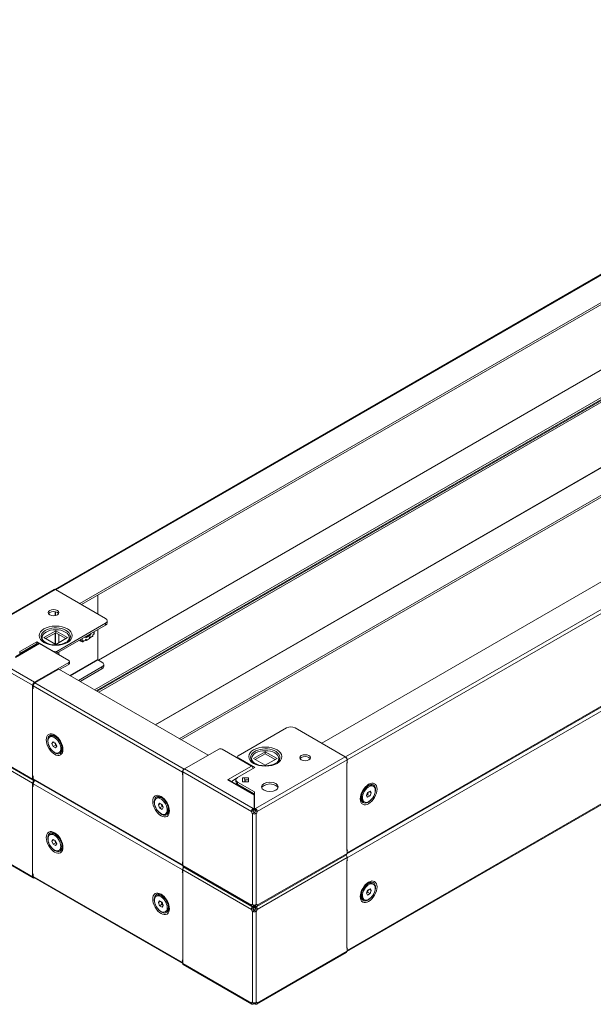
# Model space of a CAD drawing. Units: millimetres. Extents: x -37 to 4482, y -3 to 3072.
# Drawn here: x 2908 to 3392, y 651 to 1482 of the extents above; entities that cross this region are included whole.
import ezdxf

# ---------------------------------------------------------------- set-up
doc = ezdxf.new("R2010")
doc.units = ezdxf.units.MM

msp = doc.modelspace()

# ---------------------------------------------------------------- linework, layer by layer
at = {"color": 7, "linetype": 'Continuous', "lineweight": 15}
for p, q in [((3770.461, 1481.755), (2937.896, 1001.126)), ((2938.539, 1000.787), (3771.511, 1481.651)), ((3791.593, 1470.058), (2958.621, 989.194)), ((3791.593, 1468.425), (2960.036, 988.378)), ((2971.155, 916.409), (3791.593, 1390.037)), ((2972.57, 915.592), (3791.593, 1388.404)), ((3791.593, 1387.588), (2973.277, 915.184)), ((3791.593, 1385.955), (2974.691, 914.368)), ((3162.678, 871.395), (3995.65, 1352.259)), ((4015.732, 1340.666), (3182.76, 859.802)), ((3184.245, 857.23), (4017.217, 1338.094)), ((3042.585, 875.174), (3791.593, 1307.567)), ((3043.999, 874.357), (3791.593, 1305.934)), ((3184.012, 778.16), (4016.782, 1258.908)), ((4017.217, 1259.869), (3184.245, 779.005)), ((3184.245, 774.759), (4017.217, 1255.624)), ((3184.012, 695.69), (4016.782, 1176.438)), ((4017.217, 1177.399), (3184.245, 696.535)), ((2936.989, 1001.182), (2861.339, 957.51)), ((2862.391, 957.407), (2938.037, 1001.077)), ((2938.037, 1001.077), (2980.393, 976.626)), ((2973.824, 980.418), (2973.824, 996.337)), ((2980.393, 972.544), (2939.381, 948.868)), ((2980.393, 972.544), (2980.393, 970.91)), ((2981.858, 972.949), (2981.858, 974.587)), ((2928.421, 960.501), (2938.32, 966.216)), ((2929.835, 959.685), (2938.32, 964.583)), ((2938.32, 966.216), (2948.22, 960.501)), ((2938.32, 966.216), (2938.32, 964.583)), ((2938.32, 964.583), (2946.805, 959.685)), ((2980.393, 970.91), (2939.381, 947.235)), ((2970.743, 963.641), (2970.743, 965.339)), ((2973.824, 941.911), (2973.824, 967.118)), ((2920.36, 922.783), (2862.391, 956.248)), ((2923.533, 955.499), (2904.379, 944.441)), ((2904.379, 943.765), (2924.532, 955.399)), ((2922.41, 957.032), (2907.965, 948.692)), ((2922.41, 955.399), (2922.107, 955.223)), ((2936.552, 948.868), (2922.41, 957.032)), ((2922.41, 955.399), (2922.41, 957.032)), ((2922.885, 955.125), (2922.41, 955.399)), ((2924.532, 955.399), (2949.28, 941.112)), ((2927.807, 957.685), (2927.517, 957.967)), ((2938.32, 954.786), (2928.421, 960.501)), ((2948.22, 960.501), (2938.32, 954.786)), ((2959.08, 957.735), (2958.325, 958.171)), ((2958.325, 958.171), (2959.292, 957.613)), ((2959.591, 957.604), (2958.408, 958.219)), ((2959.107, 957.856), (2959.08, 957.735)), ((2959.08, 957.735), (2959.292, 957.613)), ((2959.292, 957.613), (2959.507, 957.69)), ((2959.527, 957.632), (2959.527, 957.637)), ((2960.8, 956.897), (2959.527, 957.632)), ((2960.406, 957.532), (2960.8, 957.305)), ((2960.623, 957.62), (2961.507, 958.13)), ((2961.154, 957.926), (2961.154, 957.509)), ((2961.3, 956.847), (2963.28, 957.99)), ((2961.507, 957.305), (2963.487, 958.448)), ((2961.507, 957.305), (2961.507, 958.13)), ((2964.194, 958.856), (2963.841, 959.06)), ((2963.841, 959.06), (2963.841, 958.252)), ((2964.194, 958.048), (2963.841, 958.252)), ((2966.952, 959.64), (2964.194, 958.048)), ((2964.194, 958.048), (2964.194, 958.856)), ((2965.712, 961.826), (2966.2, 962.108)), ((2966.952, 959.64), (2966.952, 960.448)), ((2967.659, 960.857), (2967.306, 961.061)), ((2967.452, 960.399), (2969.432, 961.542)), ((2967.659, 960.857), (2969.639, 962)), ((2969.639, 962.824), (2970.523, 963.335)), ((2969.639, 962), (2969.639, 962.824)), ((2860.905, 953.677), (2918.875, 920.211)), ((2922.107, 955.232), (2907.965, 947.068)), ((2907.965, 947.068), (2907.965, 948.692)), ((2922.057, 955.195), (2922.043, 955.195)), ((2922.531, 954.921), (2922.057, 955.195)), ((2922.093, 955.223), (2922.107, 955.223)), ((2922.107, 955.223), (2922.107, 955.232)), ((2938.957, 947.071), (2939.381, 947.235)), ((2939.381, 947.235), (2939.381, 948.868)), ((2949.28, 939.479), (2920.36, 922.783)), ((2949.28, 939.479), (2949.28, 937.846)), ((2949.866, 938.661), (2949.866, 940.297)), ((2977.36, 939.789), (2973.895, 941.789)), ((2920.862, 922.257), (2940.944, 933.85)), ((2940.944, 933.85), (3066.809, 861.189)), ((2949.28, 937.846), (2941.651, 933.441)), ((2957.543, 924.267), (2977.36, 935.707)), ((2958.958, 923.45), (2977.36, 934.074)), ((2977.36, 935.707), (2977.36, 934.074)), ((2978.824, 936.112), (2978.824, 937.75)), ((3046.727, 849.596), (2920.862, 922.257)), ((2918.876, 917.64), (2918.804, 917.68)), ((2918.804, 917.68), (2918.804, 843.783)), ((2918.875, 920.211), (2918.875, 917.639)), ((2919.377, 917.929), (2918.876, 917.64)), ((2919.377, 919.685), (3045.242, 847.025)), ((2919.377, 917.521), (2919.377, 919.685)), ((3092.116, 860.696), (3133.128, 884.372)), ((3140.199, 884.372), (3182.555, 859.92)), ((2918.875, 841.17), (2860.905, 874.636)), ((2861.339, 873.675), (2919.311, 840.208)), ((2934.346, 877.194), (2933.399, 876.647)), ((2935.167, 871.227), (2936.188, 872.679)), ((2935.167, 871.227), (2936.935, 872.247)), ((2936.188, 872.679), (2938.229, 871.5)), ((2939.759, 875.892), (2938.157, 876.817)), ((2860.905, 871.206), (2918.875, 837.741)), ((2936.188, 868.596), (2935.167, 871.227)), ((2936.188, 868.596), (2938.309, 869.821)), ((2938.229, 867.418), (2936.188, 868.596)), ((2937.493, 871.926), (2937.799, 871.136)), ((2937.799, 871.136), (2938.309, 869.821)), ((2938.229, 871.5), (2939.25, 868.87)), ((2939.25, 868.87), (2938.229, 867.418)), ((2939.046, 869.395), (2938.309, 869.821)), ((2941.018, 863.449), (2941.966, 863.996)), ((2943.544, 867.485), (2943.544, 869.882)), ((3046.932, 849.715), (3075.853, 866.411)), ((3078.681, 866.411), (3103.43, 852.123)), ((3105.197, 858.45), (3115.097, 864.165)), ((3115.097, 864.165), (3124.996, 858.45)), ((3115.097, 862.532), (3115.097, 864.165)), ((3091.53, 859.881), (3091.53, 858.993)), ((3106.258, 850.899), (3092.116, 859.063)), ((3105.015, 855.263), (3104.584, 855.635)), ((3115.097, 852.736), (3105.197, 858.45)), ((3115.097, 862.532), (3106.612, 857.634)), ((3182.555, 859.92), (3106.909, 816.251)), ((3184.04, 857.348), (3108.392, 813.678)), ((3123.582, 857.634), (3115.097, 862.532)), ((3124.996, 858.45), (3115.097, 852.736)), ((3182.76, 859.802), (3182.556, 859.919)), ((3184.04, 854.776), (3184.04, 857.348)), ((3184.245, 855.066), (3184.245, 857.23)), ((3046.931, 849.714), (3046.727, 849.596)), ((3104.9, 816.251), (3046.932, 849.715)), ((3103.43, 852.123), (3083.277, 840.49)), ((3091.812, 842.56), (3106.258, 850.899)), ((3104.774, 850.123), (3104.844, 850.082)), ((3184.038, 854.777), (3183.969, 854.735)), ((3183.969, 780.838), (3183.969, 854.735)), ((2918.804, 843.783), (2918.876, 843.743)), ((2918.875, 843.742), (2918.875, 841.17)), ((2919.377, 841.46), (2919.377, 843.567)), ((3045.242, 768.8), (2919.377, 841.46)), ((2919.812, 840.499), (3045.475, 767.955)), ((2920.862, 839.786), (2920.954, 839.84)), ((3045.242, 847.025), (3045.242, 844.861)), ((3045.447, 847.143), (3103.417, 813.678)), ((3045.447, 844.571), (3045.447, 847.143)), ((3045.518, 844.53), (3045.449, 844.572)), ((3045.518, 770.633), (3045.518, 844.53)), ((3083.277, 840.49), (3105.855, 827.456)), ((3105.855, 828.132), (3085.277, 840.011)), ((3086.692, 839.195), (3090.687, 841.501)), ((3090.348, 840.521), (3090.348, 838.891)), ((3100.955, 842.25), (3095.855, 842.25)), ((3095.855, 842.25), (3095.855, 838.787)), ((3097.952, 840.617), (3097.955, 840.536)), ((3097.952, 840.617), (3100.955, 840.617)), ((3097.955, 838.787), (3097.955, 840.536)), ((3100.955, 840.446), (3098.055, 840.446)), ((3100.955, 838.787), (3100.955, 842.25)), ((2918.876, 835.17), (2918.804, 835.21)), ((2918.804, 835.21), (2918.804, 761.313)), ((2918.875, 837.741), (2918.875, 835.169)), ((2919.377, 835.459), (2918.876, 835.17)), ((2919.377, 837.215), (3045.242, 764.554)), ((2919.377, 835.051), (2919.377, 837.215)), ((3105.955, 830.313), (3091.812, 838.478)), ((3091.812, 836.853), (3091.812, 838.478)), ((3091.812, 836.853), (3105.955, 828.689)), ((3095.855, 838.787), (3100.955, 838.787)), ((3201.527, 835.18), (3199.917, 834.25)), ((3201.455, 829.864), (3203.496, 831.042)), ((3203.496, 831.042), (3204.517, 829.59)), ((3206.285, 835.011), (3205.338, 835.558)), ((3024.149, 825.353), (3023.201, 824.806)), ((3029.562, 824.05), (3027.96, 824.975)), ((3028.081, 825.288), (3028.513, 824.978)), ((3105.855, 827.456), (3105.858, 828.745)), ((3105.855, 825.823), (3105.861, 828.742)), ((3105.855, 827.456), (3105.855, 816.481)), ((3105.955, 816.481), (3105.955, 830.313)), ((3195.818, 825.925), (3195.861, 826.326)), ((3196.14, 827.698), (3196.14, 825.848)), ((3197.718, 822.359), (3198.666, 821.812)), ((3200.434, 827.233), (3201.455, 829.864)), ((3201.455, 825.781), (3200.434, 827.233)), ((3200.638, 827.759), (3201.375, 828.184)), ((3201.375, 828.184), (3201.885, 829.499)), ((3203.496, 826.959), (3201.375, 828.184)), ((3203.496, 826.959), (3201.455, 825.781)), ((3201.885, 829.499), (3202.192, 830.289)), ((3204.517, 829.59), (3202.749, 830.61)), ((3204.517, 829.59), (3203.496, 826.959)), ((3024.97, 819.385), (3025.99, 820.837)), ((3024.97, 819.385), (3026.738, 820.405)), ((3025.99, 816.754), (3024.97, 819.385)), ((3025.99, 820.837), (3028.032, 819.658)), ((3025.99, 816.754), (3028.112, 817.979)), ((3028.032, 815.576), (3025.99, 816.754)), ((3027.295, 820.084), (3027.602, 819.294)), ((3027.602, 819.294), (3028.112, 817.979)), ((3028.032, 819.658), (3029.052, 817.028)), ((3029.052, 817.028), (3028.032, 815.576)), ((3028.112, 817.979), (3028.848, 817.553)), ((3033.347, 815.643), (3033.347, 817.503)), ((3103.417, 813.678), (3104.831, 814.494)), ((3104.9, 814.618), (3104.9, 816.251)), ((3105.855, 816.481), (3105.855, 814.848)), ((3105.955, 814.848), (3105.955, 816.481)), ((3106.909, 816.251), (3106.909, 814.618)), ((3106.978, 814.494), (3108.392, 813.678)), ((3030.821, 811.607), (3031.768, 812.154)), ((3105.834, 812.774), (3104.42, 811.957)), ((3104.42, 811.957), (3104.42, 735.199)), ((3107.389, 811.957), (3105.975, 812.774)), ((3107.389, 811.957), (3107.389, 735.199)), ((2918.875, 758.7), (2860.905, 792.165)), ((2861.339, 791.204), (2919.311, 757.737)), ((2934.346, 794.724), (2933.399, 794.177)), ((2935.167, 788.756), (2936.188, 790.208)), ((2936.935, 789.777), (2935.167, 788.756)), ((2936.188, 790.208), (2938.229, 789.03)), ((2937.493, 789.455), (2937.799, 788.666)), ((2939.759, 793.421), (2938.157, 794.346)), ((2936.188, 786.126), (2935.167, 788.756)), ((2936.188, 786.126), (2938.309, 787.35)), ((2938.229, 784.947), (2936.188, 786.126)), ((2937.799, 788.666), (2938.309, 787.35)), ((2938.229, 789.03), (2939.25, 786.399)), ((2939.25, 786.399), (2938.229, 784.947)), ((2938.309, 787.35), (2939.046, 786.925)), ((2941.018, 780.979), (2941.966, 781.526)), ((2943.544, 785.014), (2943.544, 787.412)), ((3184.04, 780.879), (3183.969, 780.838)), ((3184.04, 778.307), (3184.04, 780.879)), ((3184.245, 779.005), (3184.245, 781.076)), ((3107.956, 733.675), (3183.606, 777.347)), ((3108.392, 734.637), (3184.04, 778.307)), ((3184.04, 774.878), (3108.392, 731.207)), ((3184.04, 772.306), (3184.04, 774.878)), ((3184.245, 772.595), (3184.245, 774.759)), ((3045.242, 770.871), (3045.242, 768.8)), ((3045.242, 764.554), (3045.242, 762.39)), ((3045.447, 768.102), (3045.447, 770.674)), ((3103.417, 734.637), (3045.447, 768.102)), ((3045.447, 764.673), (3103.417, 731.207)), ((3045.447, 762.101), (3045.447, 764.673)), ((3045.449, 770.675), (3045.518, 770.633)), ((3045.88, 767.141), (3103.853, 733.675)), ((3184.038, 772.307), (3183.969, 772.265)), ((3183.969, 698.368), (3183.969, 772.265)), ((2918.804, 761.313), (2918.876, 761.273)), ((2918.875, 761.272), (2918.875, 758.7)), ((2919.377, 758.99), (2919.377, 761.097)), ((3045.242, 686.33), (2919.377, 758.99)), ((2919.812, 758.028), (3045.475, 685.485)), ((3045.518, 762.06), (3045.449, 762.102)), ((3045.518, 688.163), (3045.518, 762.06)), ((3201.527, 752.71), (3199.917, 751.78)), ((3201.455, 747.393), (3203.496, 748.572)), ((3201.885, 747.029), (3202.192, 747.818)), ((3204.517, 747.119), (3202.749, 748.14)), ((3203.496, 748.572), (3204.517, 747.119)), ((3206.285, 752.54), (3205.338, 753.087)), ((3024.149, 742.882), (3023.201, 742.335)), ((3029.562, 741.579), (3027.96, 742.504)), ((3028.081, 742.817), (3028.513, 742.507)), ((3195.818, 743.454), (3195.861, 743.855)), ((3196.14, 745.228), (3196.14, 743.378)), ((3197.718, 739.889), (3198.666, 739.342)), ((3200.434, 744.763), (3201.455, 747.393)), ((3201.455, 743.31), (3200.434, 744.763)), ((3200.638, 745.288), (3201.375, 745.713)), ((3201.375, 745.713), (3201.885, 747.029)), ((3203.496, 744.489), (3201.375, 745.713)), ((3203.496, 744.489), (3201.455, 743.31)), ((3204.517, 747.119), (3203.496, 744.489)), ((3024.97, 736.914), (3025.99, 738.366)), ((3024.97, 736.914), (3026.738, 737.935)), ((3025.99, 734.284), (3024.97, 736.914)), ((3025.99, 738.366), (3028.032, 737.188)), ((3025.99, 734.284), (3028.112, 735.508)), ((3028.032, 733.105), (3025.99, 734.284)), ((3027.295, 737.613), (3027.602, 736.824)), ((3027.602, 736.824), (3028.112, 735.508)), ((3028.032, 737.188), (3029.052, 734.558)), ((3029.052, 734.558), (3028.032, 733.105)), ((3028.112, 735.508), (3028.848, 735.083)), ((3033.347, 733.172), (3033.347, 735.032)), ((3104.401, 735.205), (3103.417, 734.637)), ((3103.417, 731.207), (3104.831, 732.024)), ((3104.9, 733.78), (3104.9, 735.014)), ((3104.9, 732.147), (3104.9, 733.78)), ((3105.855, 734.85), (3105.855, 734.01)), ((3105.855, 734.01), (3105.855, 732.377)), ((3105.955, 734.01), (3105.955, 734.85)), ((3105.955, 732.377), (3105.955, 734.01)), ((3106.909, 735.014), (3106.909, 733.78)), ((3106.909, 733.78), (3106.909, 732.147)), ((3106.978, 732.024), (3108.392, 731.207)), ((3108.392, 734.637), (3107.404, 735.207)), ((3030.821, 729.137), (3031.768, 729.684)), ((3105.834, 730.303), (3104.42, 729.487)), ((3104.42, 729.487), (3104.42, 652.729)), ((3107.389, 729.487), (3105.975, 730.303)), ((3107.389, 729.487), (3107.389, 652.729)), ((3184.04, 698.409), (3183.969, 698.368)), ((3184.04, 695.837), (3184.04, 698.409)), ((3184.245, 696.535), (3184.245, 698.605)), ((3107.956, 651.204), (3183.606, 694.876)), ((3108.392, 652.166), (3184.04, 695.837)), ((3045.242, 688.4), (3045.242, 686.33)), ((3045.447, 685.631), (3045.447, 688.204)), ((3103.417, 652.166), (3045.447, 685.631)), ((3045.449, 688.205), (3045.518, 688.163)), ((3045.88, 684.671), (3103.853, 651.204)), ((3104.401, 652.734), (3103.417, 652.166)), ((3104.9, 651.31), (3104.9, 652.543)), ((3105.855, 652.379), (3105.855, 651.54)), ((3105.955, 651.54), (3105.955, 652.379)), ((3106.909, 652.543), (3106.909, 651.31)), ((3108.392, 652.166), (3107.404, 652.736))]:
    msp.add_line(p, q, dxfattribs=at)
at = {"color": 8, "linetype": 'Continuous', "lineweight": 15}
for p, q in [((2974.284, 941.564), (3738.21, 1382.569)), ((3738.295, 1382.455), (2974.425, 941.483)), ((3022.361, 886.848), (3738.21, 1300.099)), ((3738.295, 1299.985), (3022.503, 886.767)), ((4015.732, 1258.196), (3183.989, 778.041)), ((2937.896, 982.334), (2937.896, 979.08)), ((2938.037, 982.318), (2938.037, 979.097)), ((2938.044, 979.098), (2938.044, 982.317)), ((2937.896, 964.338), (2937.896, 955.031)), ((2938.037, 964.42), (2938.037, 954.95)), ((2938.044, 954.946), (2938.044, 964.424)), ((2970.523, 963.335), (2970.523, 965.213)), ((2941.014, 956.342), (2941.014, 963.028)), ((2959.591, 958.902), (2959.591, 957.604)), ((2960.623, 959.498), (2960.623, 957.62)), ((2960.8, 957.305), (2961.154, 957.509)), ((2967.297, 961.055), (2967.306, 961.061)), ((2936.552, 948.868), (2936.552, 948.459)), ((2941.014, 945.884), (2941.014, 948.178)), ((2973.824, 941.911), (2950.401, 928.39)), ((2973.895, 941.789), (2950.543, 928.308)), ((3092.116, 858.655), (3092.116, 859.063)), ((3045.498, 767.836), (2920.862, 839.786)), ((3098.055, 840.446), (3098.055, 838.787))]:
    msp.add_line(p, q, dxfattribs=at)
at = {"color": 7, "linetype": 'Continuous', "lineweight": 15, "flags": 128}
for points in [[(2938.037, 1001.077), (2937.469, 1001.275), (2936.987, 1001.181)], [(2933.37, 983.361), (2932.395, 982.518), (2932.052, 981.524), (2932.395, 980.53), (2933.37, 979.687), (2934.83, 979.124), (2936.552, 978.926), (2938.275, 979.124), (2939.734, 979.687)], [(2933.37, 981.728), (2932.395, 980.885), (2932.334, 980.707)], [(2939.734, 979.687), (2940.71, 980.53), (2941.052, 981.524), (2940.71, 982.518), (2939.734, 983.361), (2938.275, 983.924), (2936.552, 984.122), (2934.83, 983.924), (2933.37, 983.361)], [(2940.771, 980.707), (2940.71, 980.885), (2939.734, 981.728), (2938.275, 982.291), (2936.552, 982.489), (2934.83, 982.291), (2933.37, 981.728)], [(2980.393, 976.626), (2981.477, 975.689), (2981.858, 974.585), (2981.477, 973.48), (2980.393, 972.544)], [(2980.393, 970.91), (2981.477, 971.847), (2981.858, 972.951)], [(2928.421, 967.849), (2926.785, 966.714), (2925.472, 965.344), (2924.617, 963.79), (2924.32, 962.134), (2924.617, 960.478), (2925.472, 958.924), (2926.785, 957.555), (2928.421, 956.419), (2930.387, 955.475), (2932.76, 954.717), (2935.452, 954.224), (2938.32, 954.052), (2941.189, 954.224), (2943.881, 954.717), (2946.253, 955.475), (2948.22, 956.419)], [(2930.189, 965.196), (2928.758, 964.19), (2927.696, 963.042), (2927.041, 961.796), (2926.82, 960.501), (2927.041, 959.206), (2927.696, 957.961), (2928.597, 956.987)], [(2948.22, 956.419), (2949.856, 957.555), (2951.169, 958.924), (2952.023, 960.478), (2952.32, 962.134), (2952.023, 963.79), (2951.169, 965.344), (2949.856, 966.714), (2948.22, 967.849), (2946.253, 968.794), (2943.881, 969.552), (2941.189, 970.045), (2938.32, 970.216), (2935.452, 970.045), (2932.76, 969.552), (2930.387, 968.794), (2928.421, 967.849)], [(2948.289, 957.252), (2948.945, 957.961), (2949.599, 959.206), (2949.82, 960.501), (2949.599, 961.796), (2948.945, 963.042), (2947.882, 964.19), (2946.452, 965.196), (2944.709, 966.021), (2942.721, 966.635), (2940.564, 967.012), (2938.32, 967.14), (2936.077, 967.012), (2933.919, 966.635), (2931.931, 966.021), (2930.189, 965.196)], [(2924.532, 955.399), (2923.99, 955.587), (2923.532, 955.498)], [(2949.093, 957.936), (2949.015, 957.858), (2948.834, 957.685)], [(2963.487, 958.448), (2963.514, 958.62), (2963.591, 958.797), (2963.706, 958.951), (2963.841, 959.061), (2963.976, 959.108), (2964.091, 959.085), (2964.167, 958.997), (2964.194, 958.856)], [(2966.479, 962.289), (2966.174, 961.996), (2965.22, 961.294)], [(2966.952, 960.448), (2966.979, 960.62), (2967.056, 960.797), (2967.17, 960.952), (2967.306, 961.061), (2967.441, 961.108), (2967.556, 961.086), (2967.632, 960.997), (2967.659, 960.857)], [(2967.306, 961.061), (2967.299, 960.985), (2967.279, 960.92), (2967.246, 960.868), (2967.202, 960.832), (2967.148, 960.812), (2967.087, 960.809), (2967.065, 960.813)], [(2949.28, 941.112), (2949.714, 940.737), (2949.866, 940.295), (2949.714, 939.854), (2949.28, 939.479)], [(2949.28, 937.846), (2949.714, 938.22), (2949.866, 938.662)], [(2977.36, 939.789), (2978.443, 938.852), (2978.824, 937.748), (2978.443, 936.643), (2977.36, 935.707)], [(2977.36, 934.074), (2978.443, 935.01), (2978.824, 936.115)], [(2919.602, 917.397), (2919.555, 917.402), (2918.876, 917.64)], [(2944.479, 866.081), (2944.361, 867.635), (2943.983, 869.374), (2943.327, 871.215), (2942.408, 873.051), (2941.277, 874.764), (2940.011, 876.253), (2938.695, 877.45), (2937.408, 878.329), (2936.121, 878.935), (2934.805, 879.258), (2933.539, 879.231), (2932.408, 878.824), (2931.49, 878.048), (2930.833, 876.964), (2930.455, 875.663), (2930.337, 874.245)], [(2930.337, 874.245), (2930.455, 872.691), (2930.833, 870.953), (2931.49, 869.112), (2932.408, 867.276), (2933.539, 865.563), (2934.805, 864.074), (2936.121, 862.877), (2937.408, 861.998), (2938.695, 861.391), (2940.011, 861.069), (2941.277, 861.095), (2942.408, 861.503), (2943.327, 862.278), (2943.983, 863.362), (2944.361, 864.664), (2944.479, 866.081)], [(2941.875, 864.243), (2942.345, 865.203), (2942.575, 866.389), (2942.554, 867.747), (2942.283, 869.212), (2941.775, 870.716), (2941.053, 872.189), (2940.151, 873.561), (2939.112, 874.77), (2937.984, 875.758), (2936.82, 876.478), (2935.674, 876.898), (2934.599, 876.998), (2933.647, 876.773), (2932.861, 876.233), (2932.278, 875.404), (2931.926, 874.325), (2931.821, 873.046), (2931.968, 871.626), (2932.36, 870.133), (2932.979, 868.636), (2933.795, 867.205), (2934.771, 865.906), (2935.861, 864.802), (2937.014, 863.942), (2938.176, 863.369), (2939.293, 863.107), (2940.312, 863.17), (2941.187, 863.555), (2941.875, 864.243)], [(2942.822, 864.79), (2943.292, 865.75), (2943.522, 866.936), (2943.501, 868.294), (2943.23, 869.759), (2942.722, 871.263), (2942, 872.736), (2941.099, 874.108), (2940.06, 875.317), (2938.932, 876.305), (2937.767, 877.025), (2936.621, 877.445), (2935.547, 877.545), (2934.594, 877.32), (2934.346, 877.194)], [(2938.489, 876.983), (2938.688, 876.837), (2938.71, 876.82)], [(2941.966, 863.996), (2942.134, 864.102), (2942.822, 864.79)], [(2943.725, 868.591), (2943.772, 868.321), (2943.898, 866.821)], [(3105.197, 865.798), (3103.561, 864.663), (3102.249, 863.293), (3101.394, 861.74), (3101.097, 860.083), (3101.394, 858.427), (3102.249, 856.873), (3103.561, 855.504), (3105.197, 854.369), (3107.164, 853.424), (3109.536, 852.666), (3112.228, 852.173), (3115.097, 852.001), (3117.966, 852.173), (3120.657, 852.666), (3123.03, 853.424), (3124.996, 854.369)], [(3124.996, 854.369), (3126.633, 855.504), (3127.945, 856.873), (3128.8, 858.427), (3129.097, 860.083), (3128.8, 861.74), (3127.945, 863.293), (3126.633, 864.663), (3124.996, 865.798), (3123.03, 866.743), (3120.657, 867.501), (3117.966, 867.994), (3115.097, 868.165), (3112.228, 867.994), (3109.536, 867.501), (3107.164, 866.743), (3105.197, 865.798)], [(3125.066, 855.201), (3125.722, 855.91), (3126.376, 857.155), (3126.597, 858.45), (3126.376, 859.746), (3125.722, 860.991), (3124.659, 862.139), (3123.229, 863.145), (3121.486, 863.97), (3119.498, 864.584), (3117.34, 864.962), (3115.097, 865.089), (3112.853, 864.962), (3110.696, 864.584), (3108.708, 863.97), (3106.965, 863.145)], [(3092.116, 859.063), (3091.682, 859.438), (3091.53, 859.879), (3091.682, 860.321), (3092.116, 860.696)], [(3106.965, 863.145), (3105.535, 862.139), (3104.472, 860.991), (3103.818, 859.746), (3103.597, 858.45), (3103.818, 857.155), (3104.472, 855.91), (3105.374, 854.936)], [(3145.503, 860.9), (3144.527, 860.057), (3144.185, 859.063), (3144.527, 858.069), (3145.503, 857.226), (3146.962, 856.663), (3148.685, 856.465), (3150.407, 856.663), (3151.866, 857.226)], [(3145.503, 859.267), (3144.527, 858.424), (3144.466, 858.246)], [(3151.866, 857.226), (3152.842, 858.069), (3153.185, 859.063), (3152.842, 860.057), (3151.866, 860.9), (3150.407, 861.463), (3148.685, 861.661), (3146.962, 861.463), (3145.503, 860.9)], [(3152.903, 858.246), (3152.842, 858.424), (3151.866, 859.267), (3150.407, 859.83), (3148.685, 860.028), (3146.962, 859.83), (3145.503, 859.267)], [(3184.46, 855.196), (3184.452, 855.169), (3184.038, 854.777)], [(2920.36, 840.313), (2919.791, 840.115), (2919.31, 840.209), (2918.988, 840.579), (2918.875, 841.17)], [(2918.876, 843.743), (2919.555, 843.505), (2919.602, 843.5)], [(3045.449, 844.572), (3045.035, 844.964), (3045.027, 844.991)], [(3085.277, 840.011), (3084.318, 840.375), (3083.277, 840.49)], [(3091.812, 838.478), (3090.729, 839.414), (3090.348, 840.519), (3090.729, 841.623), (3091.812, 842.56)], [(2919.602, 834.927), (2919.555, 834.931), (2918.876, 835.17)], [(3090.348, 838.894), (3090.729, 837.789), (3091.812, 836.853)], [(3114.036, 837.428), (3112.519, 836.117), (3111.986, 834.571), (3112.519, 833.024), (3114.036, 831.713), (3116.307, 830.837), (3118.986, 830.53), (3121.665, 830.837), (3123.936, 831.713)], [(3114.036, 835.795), (3112.519, 834.484), (3112.267, 833.754)], [(3123.936, 831.713), (3125.453, 833.024), (3125.986, 834.571), (3125.453, 836.117), (3123.936, 837.428), (3121.665, 838.304), (3118.986, 838.612), (3116.307, 838.304), (3114.036, 837.428)], [(3125.705, 833.754), (3125.453, 834.484), (3123.936, 835.795), (3121.665, 836.671), (3118.986, 836.979), (3116.307, 836.671), (3114.036, 835.795)], [(3209.347, 832.609), (3209.229, 834.026), (3208.851, 835.328), (3208.195, 836.411), (3207.276, 837.187), (3206.145, 837.595), (3204.879, 837.621), (3203.563, 837.298), (3202.276, 836.692), (3200.989, 835.813), (3199.673, 834.616), (3198.407, 833.127), (3197.276, 831.414), (3196.358, 829.578), (3195.702, 827.737), (3195.323, 825.998), (3195.205, 824.444)], [(3195.205, 824.444), (3195.323, 823.027), (3195.702, 821.725), (3196.358, 820.642), (3197.276, 819.866), (3198.407, 819.458), (3199.673, 819.432), (3200.989, 819.755), (3202.276, 820.361), (3203.563, 821.24), (3204.879, 822.437), (3206.145, 823.926), (3207.276, 825.639), (3208.195, 827.475), (3208.851, 829.316), (3209.229, 831.055), (3209.347, 832.609)], [(3205.338, 835.558), (3205.234, 835.615), (3204.306, 835.893), (3203.249, 835.848), (3202.111, 835.48), (3200.946, 834.808), (3199.808, 833.861), (3198.75, 832.686), (3197.823, 831.336), (3197.068, 829.876), (3196.523, 828.372), (3196.211, 826.895), (3196.148, 825.516), (3196.336, 824.297), (3196.768, 823.296), (3197.421, 822.56), (3197.718, 822.359)], [(3202.476, 822.189), (3203.634, 823.003), (3204.738, 824.07), (3205.736, 825.34), (3206.582, 826.754), (3207.236, 828.245), (3207.667, 829.744), (3207.856, 831.18), (3207.793, 832.487), (3207.481, 833.604), (3206.935, 834.478), (3206.181, 835.068), (3205.254, 835.346), (3204.196, 835.301), (3203.058, 834.933), (3201.893, 834.261), (3200.755, 833.314), (3199.698, 832.139), (3198.77, 830.789), (3198.016, 829.329), (3197.47, 827.825), (3197.158, 826.348), (3197.095, 824.969), (3197.284, 823.75), (3197.715, 822.749), (3198.369, 822.013), (3199.215, 821.576), (3200.213, 821.458), (3201.317, 821.666), (3202.476, 822.189)], [(3200.974, 835.183), (3201.615, 835.63), (3201.81, 835.75)], [(3034.282, 814.239), (3034.164, 815.793), (3033.785, 817.532), (3033.129, 819.373), (3032.211, 821.209), (3031.08, 822.922), (3029.813, 824.411), (3028.497, 825.608), (3027.211, 826.487), (3025.924, 827.093), (3024.608, 827.416), (3023.341, 827.39), (3022.211, 826.982), (3021.292, 826.206), (3020.636, 825.122), (3020.258, 823.821), (3020.14, 822.403)], [(3020.14, 822.403), (3020.258, 820.85), (3020.636, 819.111), (3021.292, 817.27), (3022.211, 815.434), (3023.341, 813.721), (3024.608, 812.232), (3025.924, 811.035), (3027.211, 810.156), (3028.497, 809.55), (3029.813, 809.227), (3031.08, 809.253), (3032.211, 809.661), (3033.129, 810.437), (3033.785, 811.52), (3034.164, 812.822), (3034.282, 814.239)], [(3031.677, 818.623), (3030.989, 820.106), (3030.115, 821.5), (3029.096, 822.741), (3027.979, 823.769), (3026.817, 824.537), (3025.664, 825.008), (3024.574, 825.162), (3023.598, 824.991), (3022.781, 824.502), (3022.163, 823.719), (3021.771, 822.679), (3021.624, 821.429), (3021.729, 820.028), (3022.081, 818.542), (3022.663, 817.041), (3023.449, 815.594), (3024.402, 814.269), (3025.476, 813.128), (3026.622, 812.225), (3027.787, 811.601), (3028.915, 811.287), (3029.954, 811.295), (3030.855, 811.627), (3031.577, 812.267), (3032.085, 813.184), (3032.356, 814.336), (3032.377, 815.669), (3032.147, 817.121), (3031.677, 818.623)], [(3032.625, 819.17), (3031.937, 820.653), (3031.062, 822.047), (3030.043, 823.288), (3028.926, 824.316), (3027.764, 825.084), (3026.611, 825.555), (3025.521, 825.709), (3024.545, 825.538), (3024.149, 825.353)], [(3031.768, 812.154), (3031.803, 812.174), (3032.525, 812.814), (3033.033, 813.731), (3033.304, 814.883), (3033.325, 816.216), (3033.095, 817.668), (3032.625, 819.17)], [(3033.626, 816.12), (3033.669, 815.714), (3033.698, 815.184)], [(3105.855, 816.481), (3105.342, 816.415), (3104.9, 816.251)], [(3105.855, 814.848), (3105.342, 814.782), (3104.9, 814.618)], [(3106.909, 816.251), (3106.467, 816.415), (3105.955, 816.481)], [(3106.909, 814.618), (3106.467, 814.782), (3105.955, 814.848)], [(2944.479, 783.611), (2944.361, 785.165), (2943.983, 786.903), (2943.327, 788.745), (2942.408, 790.58), (2941.277, 792.294), (2940.011, 793.783), (2938.695, 794.979), (2937.408, 795.858), (2936.121, 796.465), (2934.805, 796.788), (2933.539, 796.761), (2932.408, 796.353), (2931.49, 795.578), (2930.833, 794.494), (2930.455, 793.193), (2930.337, 791.775)], [(2930.337, 791.775), (2930.455, 790.221), (2930.833, 788.483), (2931.49, 786.641), (2932.408, 784.806), (2933.539, 783.092), (2934.805, 781.603), (2936.121, 780.407), (2937.408, 779.528), (2938.695, 778.921), (2940.011, 778.598), (2941.277, 778.625), (2942.408, 779.033), (2943.327, 779.808), (2943.983, 780.892), (2944.361, 782.193), (2944.479, 783.611)], [(2932.542, 787.161), (2933.231, 785.678), (2934.105, 784.284), (2935.124, 783.044), (2936.241, 782.015), (2937.403, 781.248), (2938.556, 780.776), (2939.646, 780.622), (2940.622, 780.793), (2941.438, 781.282), (2942.057, 782.065), (2942.449, 783.106), (2942.596, 784.355), (2942.491, 785.756), (2942.139, 787.242), (2941.556, 788.743), (2940.77, 790.19), (2939.818, 791.515), (2938.744, 792.656), (2937.597, 793.559), (2936.433, 794.183), (2935.305, 794.498), (2934.266, 794.489), (2933.364, 794.157), (2932.643, 793.517), (2932.134, 792.6), (2931.863, 791.448), (2931.842, 790.115), (2932.072, 788.663), (2932.542, 787.161)], [(2941.966, 781.526), (2942.386, 781.829), (2943.005, 782.612), (2943.396, 783.653), (2943.543, 784.902), (2943.438, 786.303), (2943.086, 787.789), (2942.504, 789.29), (2941.718, 790.737), (2940.765, 792.062), (2939.691, 793.203), (2938.545, 794.106), (2937.381, 794.73), (2936.252, 795.045), (2935.213, 795.036), (2934.346, 794.724)], [(2938.489, 794.513), (2938.688, 794.367), (2938.71, 794.349)], [(2943.725, 786.12), (2943.772, 785.85), (2943.898, 784.351)], [(3184.038, 780.88), (3184.452, 781.272), (3184.46, 781.299)], [(3183.605, 777.346), (3183.605, 777.346), (3183.927, 777.716), (3184.04, 778.307)], [(3184.46, 772.725), (3184.452, 772.698), (3184.038, 772.307)], [(3045.027, 771.094), (3045.035, 771.067), (3045.449, 770.675)], [(3045.447, 768.102), (3045.56, 767.511), (3045.882, 767.141), (3045.882, 767.141)], [(2920.36, 757.842), (2919.791, 757.645), (2919.31, 757.738), (2918.988, 758.109), (2918.875, 758.7)], [(2918.876, 761.273), (2919.555, 761.034), (2919.602, 761.03)], [(3045.449, 762.102), (3045.035, 762.493), (3045.027, 762.52)], [(3209.347, 750.138), (3209.229, 751.556), (3208.851, 752.857), (3208.195, 753.941), (3207.276, 754.716), (3206.145, 755.124), (3204.879, 755.151), (3203.563, 754.828), (3202.276, 754.222), (3200.989, 753.343), (3199.673, 752.146), (3198.407, 750.657), (3197.276, 748.944), (3196.358, 747.108), (3195.702, 745.266), (3195.323, 743.528), (3195.205, 741.974)], [(3195.205, 741.974), (3195.323, 740.557), (3195.702, 739.255), (3196.358, 738.171), (3197.276, 737.396), (3198.407, 736.988), (3199.673, 736.962), (3200.989, 737.284), (3202.276, 737.891), (3203.563, 738.77), (3204.879, 739.967), (3206.145, 741.456), (3207.276, 743.169), (3208.195, 745.005), (3208.851, 746.846), (3209.229, 748.584), (3209.347, 750.138)], [(3205.338, 753.087), (3205.234, 753.144), (3204.306, 753.423), (3203.249, 753.378), (3202.111, 753.01), (3200.946, 752.337), (3199.808, 751.391), (3198.75, 750.216), (3197.823, 748.866), (3197.068, 747.405), (3196.523, 745.901), (3196.211, 744.425), (3196.148, 743.045), (3196.336, 741.826), (3196.768, 740.825), (3197.421, 740.089), (3197.718, 739.889)], [(3202.476, 739.719), (3203.634, 740.533), (3204.738, 741.6), (3205.736, 742.87), (3206.582, 744.284), (3207.236, 745.775), (3207.667, 747.274), (3207.856, 748.71), (3207.793, 750.017), (3207.481, 751.134), (3206.935, 752.007), (3206.181, 752.597), (3205.254, 752.876), (3204.196, 752.831), (3203.058, 752.463), (3201.893, 751.79), (3200.755, 750.844), (3199.698, 749.669), (3198.77, 748.319), (3198.016, 746.858), (3197.47, 745.354), (3197.158, 743.878), (3197.095, 742.498), (3197.284, 741.279), (3197.715, 740.278), (3198.369, 739.542), (3199.215, 739.105), (3200.213, 738.988), (3201.317, 739.196), (3202.476, 739.719)], [(3200.974, 752.713), (3201.615, 753.16), (3201.81, 753.28)], [(3034.282, 731.769), (3034.164, 733.323), (3033.785, 735.061), (3033.129, 736.903), (3032.211, 738.738), (3031.08, 740.452), (3029.813, 741.941), (3028.497, 743.137), (3027.211, 744.017), (3025.924, 744.623), (3024.608, 744.946), (3023.341, 744.919), (3022.211, 744.511), (3021.292, 743.736), (3020.636, 742.652), (3020.258, 741.351), (3020.14, 739.933)], [(3020.14, 739.933), (3020.258, 738.379), (3020.636, 736.641), (3021.292, 734.8), (3022.211, 732.964), (3023.341, 731.25), (3024.608, 729.762), (3025.924, 728.565), (3027.211, 727.686), (3028.497, 727.079), (3029.813, 726.756), (3031.08, 726.783), (3032.211, 727.191), (3033.129, 727.966), (3033.785, 729.05), (3034.164, 730.351), (3034.282, 731.769)], [(3022.345, 741.541), (3021.875, 740.581), (3021.645, 739.395), (3021.666, 738.037), (3021.937, 736.572), (3022.445, 735.068), (3023.167, 733.595), (3024.068, 732.223), (3025.107, 731.014), (3026.236, 730.026), (3027.4, 729.306), (3028.546, 728.886), (3029.621, 728.786), (3030.573, 729.011), (3031.359, 729.551), (3031.941, 730.38), (3032.293, 731.459), (3032.398, 732.738), (3032.252, 734.158), (3031.86, 735.651), (3031.241, 737.148), (3030.425, 738.58), (3029.449, 739.878), (3028.359, 740.982), (3027.206, 741.842), (3026.044, 742.415), (3024.927, 742.677), (3023.907, 742.614), (3023.033, 742.229), (3022.345, 741.541)], [(3031.768, 729.684), (3032.306, 730.098), (3032.889, 730.927), (3033.241, 732.006), (3033.346, 733.285), (3033.199, 734.705), (3032.807, 736.198), (3032.189, 737.695), (3031.372, 739.126), (3030.396, 740.425), (3029.306, 741.529), (3028.153, 742.389), (3026.991, 742.962), (3025.874, 743.224), (3024.855, 743.161), (3024.149, 742.882)], [(3033.626, 733.65), (3033.669, 733.244), (3033.698, 732.713)], [(3104.9, 733.78), (3104.332, 733.582), (3103.851, 733.676), (3103.529, 734.046), (3103.417, 734.637)], [(3105.855, 734.01), (3105.342, 733.944), (3104.9, 733.78)], [(3104.9, 733.78), (3105.342, 733.944), (3105.855, 734.01)], [(3105.855, 732.377), (3105.342, 732.311), (3104.9, 732.147)], [(3106.909, 733.78), (3106.467, 733.944), (3105.955, 734.01)], [(3106.909, 733.78), (3106.467, 733.944), (3105.955, 734.01)], [(3106.909, 732.147), (3106.467, 732.311), (3105.955, 732.377)], [(3108.392, 734.637), (3108.28, 734.046), (3107.958, 733.676), (3107.477, 733.582), (3106.909, 733.78)], [(3184.038, 698.41), (3184.452, 698.801), (3184.46, 698.828)], [(3183.605, 694.875), (3183.605, 694.875), (3183.927, 695.246), (3184.04, 695.837)], [(3045.027, 688.623), (3045.035, 688.596), (3045.449, 688.205)], [(3045.447, 685.631), (3045.56, 685.041), (3045.882, 684.67), (3045.882, 684.67)], [(3104.9, 651.31), (3104.332, 651.112), (3103.851, 651.205), (3103.529, 651.575), (3103.417, 652.166)], [(3104.9, 651.31), (3105.342, 651.474), (3105.855, 651.54)], [(3106.909, 651.31), (3106.467, 651.474), (3105.955, 651.54)], [(3108.392, 652.166), (3108.28, 651.575), (3107.958, 651.205), (3107.477, 651.112), (3106.909, 651.31)]]:
    msp.add_lwpolyline(points, dxfattribs=at)
at = {"color": 8, "linetype": 'Continuous', "lineweight": 15, "flags": 128}
for points in [[(2927.517, 957.967), (2926.915, 958.672), (2926.257, 959.825), (2925.945, 961.026), (2925.99, 962.239), (2926.389, 963.431), (2927.132, 964.567), (2928.196, 965.615), (2929.552, 966.543)], [(2929.552, 966.543), (2931.16, 967.325), (2932.974, 967.94), (2934.942, 968.369), (2937.007, 968.599), (2939.109, 968.625), (2941.189, 968.445), (2943.187, 968.065), (2945.044, 967.496), (2946.708, 966.753), (2948.131, 965.859), (2949.272, 964.839), (2950.097, 963.722), (2950.584, 962.541), (2950.717, 961.329), (2950.495, 960.122), (2949.922, 958.954), (2949.093, 957.936)], [(2932.511, 869.713), (2932.39, 870.024), (2931.9, 871.625), (2931.65, 873.174), (2931.65, 874.609), (2931.9, 875.87), (2932.39, 876.905), (2933.099, 877.673), (2934, 878.142), (2935.054, 878.292), (2936.219, 878.117), (2937.447, 877.626), (2938.489, 876.983)], [(2943.898, 866.821), (2943.772, 865.466), (2943.4, 864.312), (2942.797, 863.406), (2941.988, 862.785), (2941.006, 862.474), (2939.89, 862.486), (2938.688, 862.82), (2937.447, 863.464), (2936.219, 864.39), (2935.054, 865.561), (2934.569, 866.148)], [(3104.584, 855.635), (3104.146, 856.073), (3103.32, 857.189), (3102.834, 858.37), (3102.7, 859.582), (3102.923, 860.789), (3103.496, 861.958), (3104.402, 863.053), (3105.617, 864.044), (3107.104, 864.903), (3108.821, 865.604), (3110.719, 866.128), (3112.742, 866.458), (3114.834, 866.587), (3116.933, 866.51), (3118.979, 866.229), (3120.913, 865.752), (3122.68, 865.094), (3124.229, 864.273), (3125.516, 863.312), (3126.502, 862.24), (3127.16, 861.087), (3127.472, 859.886), (3127.427, 858.672), (3127.028, 857.48), (3126.285, 856.344), (3125.574, 855.602)], [(3201.81, 835.75), (3202.856, 836.274), (3204.059, 836.608), (3205.174, 836.62), (3206.156, 836.309), (3206.966, 835.688), (3207.568, 834.782), (3207.94, 833.628), (3208.066, 832.273)], [(3021.421, 822.068), (3021.546, 823.423), (3021.918, 824.577), (3022.521, 825.483), (3023.33, 826.104), (3024.313, 826.415), (3025.428, 826.403), (3026.631, 826.068), (3027.872, 825.425), (3028.081, 825.288)], [(3205.115, 824.511), (3204.059, 823.311), (3202.856, 822.257), (3201.615, 821.468), (3200.387, 820.976), (3199.222, 820.802), (3198.168, 820.952), (3197.268, 821.421), (3196.558, 822.189), (3196.068, 823.224), (3195.818, 824.485), (3195.818, 825.92), (3195.818, 825.925)], [(3033.698, 815.184), (3033.669, 814.28), (3033.419, 813.019), (3032.929, 811.984), (3032.219, 811.216), (3031.319, 810.747), (3030.264, 810.597), (3029.099, 810.771), (3027.872, 811.263), (3026.631, 812.052), (3025.428, 813.106), (3024.371, 814.306)], [(2932.511, 787.243), (2932.39, 787.553), (2931.9, 789.154), (2931.65, 790.704), (2931.65, 792.139), (2931.9, 793.399), (2932.39, 794.435), (2933.099, 795.203), (2934, 795.671), (2935.054, 795.821), (2936.219, 795.647), (2937.447, 795.155), (2938.489, 794.513)], [(2943.898, 784.351), (2943.772, 782.996), (2943.4, 781.842), (2942.797, 780.936), (2941.988, 780.314), (2941.006, 780.003), (2939.89, 780.015), (2938.688, 780.35), (2937.447, 780.994), (2936.219, 781.92), (2935.054, 783.091), (2934.569, 783.677)], [(3201.81, 753.28), (3202.856, 753.803), (3204.059, 754.138), (3205.174, 754.15), (3206.156, 753.839), (3206.966, 753.218), (3207.568, 752.311), (3207.94, 751.157), (3208.066, 749.803)], [(3021.421, 739.598), (3021.546, 740.952), (3021.918, 742.106), (3022.521, 743.013), (3023.33, 743.634), (3024.313, 743.945), (3025.428, 743.933), (3026.631, 743.598), (3027.872, 742.954), (3028.081, 742.817)], [(3205.115, 742.041), (3204.059, 740.841), (3202.856, 739.787), (3201.615, 738.998), (3200.387, 738.506), (3199.222, 738.332), (3198.168, 738.482), (3197.268, 738.951), (3196.558, 739.718), (3196.068, 740.754), (3195.818, 742.015), (3195.818, 743.449), (3195.818, 743.454)], [(3033.698, 732.713), (3033.669, 731.81), (3033.419, 730.549), (3032.929, 729.513), (3032.219, 728.745), (3031.319, 728.277), (3030.264, 728.127), (3029.099, 728.301), (3027.872, 728.793), (3026.631, 729.582), (3025.428, 730.635), (3024.371, 731.836)]]:
    msp.add_lwpolyline(points, dxfattribs=at)
at = {"color": 7, "linetype": 'Continuous', "lineweight": 15}
for centre, radius, start, end in [((2965.034, 964.736), 2.89, 263.759022, 336.235602), ((2961.706, 967.262), 7.284, 302.06416, 331.90839), ((2970.382, 963.668), 0.362, 292.950592, 355.729267), ((2937.343, 969.62), 15.232, 230.103817, 273.678701), ((2939.225, 969.84), 15.447, 266.642171, 309.418522), ((2960.092, 958.652), 1.161, 244.470484, 297.261643), ((2960.938, 957.474), 0.218, 230.796715, 9.214037), ((2961.076, 957.235), 0.437, 230.796715, 9.214037), ((2964.12, 963.081), 2.465, 243.345057, 306.112607), ((2963.706, 963.461), 2.643, 255.670051, 304.932231), ((2962.997, 958.394), 0.493, 305.013333, 6.298848), ((2964.458, 963.737), 2.285, 260.137443, 303.268358), ((2967.228, 960.787), 0.437, 230.796715, 9.214037), ((2969.149, 961.945), 0.493, 305.013333, 6.298848), ((2937.967, 951.597), 3.074, 242.609672, 297.390328), ((2973.978, 941.918), 0.154, 182.605478, 237.394522), ((2922.099, 920.065), 3.227, 122.605478, 177.394522), ((2922.601, 919.538), 3.227, 122.605478, 177.394522), ((3136.664, 877.548), 7.685, 62.609672, 117.390328), ((2931.391, 867.118), 12.146, 28.24926, 54.18964), ((2931.258, 866.308), 12.664, 10.287514, 31.190809), ((2941.118, 872.444), 3.568, 189.34655, 201.512509), ((2941.588, 872.581), 4.055, 200.872501, 230.914673), ((3077.267, 863.681), 3.074, 62.609672, 117.390328), ((3121.219, 860.019), 6.193, 295.955456, 314.578412), ((3180.816, 857.202), 3.227, 2.605478, 57.394522), ((3181.021, 857.083), 3.227, 2.605478, 57.394522), ((3048.466, 846.878), 3.227, 122.605478, 177.394522), ((3048.671, 846.996), 3.227, 122.605478, 177.394522), ((3101.926, 849.661), 2.886, 7.726441, 58.586446), ((3114.321, 868.552), 16.202, 234.817155, 272.74601), ((3115.496, 870.454), 18.09, 268.736939, 297.789727), ((2922.099, 837.594), 3.227, 122.605478, 177.394522), ((2920.376, 841.333), 1.007, 172.74417, 235.943649), ((2922.601, 837.068), 3.227, 122.605478, 177.394522), ((3096.018, 840.297), 1.96, 9.401582, 94.793969), ((3098.046, 840.538), 0.0922, 186.35134, 275.182578), ((3207.903, 824.857), 12.12, 148.278985, 174.828343), ((3208.556, 825.228), 12.498, 122.952093, 151.299103), ((3021.223, 815.277), 12.12, 28.31151, 55.419265), ((3198.15, 830.905), 3.991, 308.837473, 339.375353), ((3198.566, 830.807), 3.568, 338.487491, 350.65345), ((3030.921, 820.602), 3.568, 189.34655, 201.512509), ((3031.39, 820.739), 4.055, 200.872501, 230.914673), ((3021.259, 814.55), 12.45, 3.186846, 31.337217), ((3106.641, 813.533), 3.227, 122.64094, 177.429963), ((3104.985, 814.489), 0.154, 123.354229, 178.134648), ((3107.167, 814.703), 2.345, 185.118158, 235.355983), ((3104.642, 814.703), 2.345, 304.644017, 354.881842), ((3105.168, 813.533), 3.227, 2.570037, 57.35906), ((3106.824, 814.489), 0.154, 1.865352, 56.645771), ((3105.753, 813.887), 2.345, 185.118158, 235.355983), ((3105.905, 814.823), 3.228, 242.609672, 297.390328), ((3105.905, 812.91), 0.154, 242.609672, 297.390328), ((3106.056, 813.887), 2.345, 304.644017, 354.881842), ((2941.118, 789.974), 3.568, 189.34655, 201.512509), ((2931.391, 784.647), 12.146, 28.24926, 54.18964), ((2931.258, 783.838), 12.664, 10.287514, 31.190809), ((2941.588, 790.11), 4.055, 200.872501, 230.914673), ((3181.047, 774.828), 2.993, 0.959424, 47.530986), ((3180.994, 774.608), 3.254, 2.658463, 49.107721), ((3183.246, 778.878), 1.007, 304.056351, 7.25583), ((3046.271, 768.686), 1.035, 173.701153, 234.986667), ((3048.537, 764.382), 3.3, 131.230713, 177.003102), ((3048.44, 764.623), 2.993, 132.469014, 179.040576), ((2920.376, 758.863), 1.007, 172.74417, 235.943649), ((3207.903, 742.387), 12.12, 148.278985, 174.828343), ((3208.556, 742.758), 12.498, 122.952093, 151.299103), ((3198.566, 748.337), 3.568, 338.487491, 350.65345), ((3021.223, 732.806), 12.12, 28.31151, 55.419265), ((3198.15, 748.434), 3.991, 308.837473, 339.375353), ((3030.921, 738.132), 3.568, 189.34655, 201.512509), ((3031.39, 738.268), 4.055, 200.872501, 230.914673), ((3021.259, 732.079), 12.45, 3.186846, 31.337217), ((3104.05, 734.683), 0.635, 54.431301, 184.157247), ((3106.641, 731.063), 3.227, 122.64094, 177.429963), ((3105.753, 731.417), 2.345, 185.118158, 235.355983), ((3105.905, 738.065), 3.228, 242.609672, 297.390328), ((3104.985, 732.019), 0.154, 123.354229, 178.134648), ((3107.167, 732.233), 2.345, 185.118158, 235.355983), ((3104.642, 732.233), 2.345, 304.644017, 354.881842), ((3105.168, 731.063), 3.227, 2.570037, 57.35906), ((3106.824, 732.019), 0.154, 1.865352, 56.645771), ((3107.759, 734.683), 0.635, 355.842753, 125.568699), ((3106.056, 731.417), 2.345, 304.644017, 354.881842), ((3105.905, 732.353), 3.228, 242.609672, 297.390328), ((3105.905, 730.44), 0.154, 242.609672, 297.390328), ((3183.246, 696.408), 1.007, 304.056351, 7.25583), ((3046.271, 686.216), 1.035, 173.701153, 234.986667), ((3104.05, 652.212), 0.635, 54.431301, 184.157247), ((3105.905, 655.595), 3.228, 242.609672, 297.390328), ((3107.759, 652.212), 0.635, 355.842753, 125.568699)]:
    msp.add_arc(centre, radius, start, end, dxfattribs=at)
at = {"color": 8, "linetype": 'Continuous', "lineweight": 15}
for centre, start, end in [((3196.526, 832.534), 337.280898, 358.704428), ((3032.96, 822.329), 181.295629, 202.720425), ((3196.526, 750.064), 337.280835, 358.704425), ((3032.96, 739.859), 181.295639, 202.720636)]:
    msp.add_arc(centre, 11.543, start, end, dxfattribs=at)

doc.saveas('drawing.dxf')
